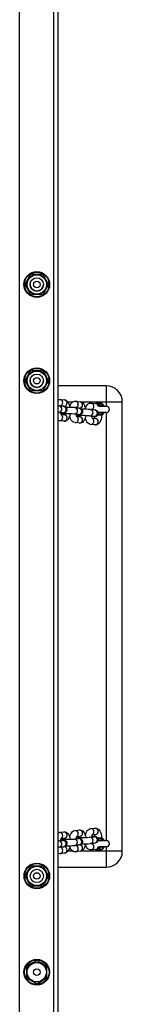
# Model space of a CAD drawing. Units: millimetres. Extents: x -4534 to 4839, y -3372 to 3609.
# Drawn here: x 314 to 411, y 889 to 1810 of the extents above; entities that cross this region are included whole.
import ezdxf

# ---------------------------------------------------------------- set-up
doc = ezdxf.new("R2010")
doc.units = ezdxf.units.MM
doc.layers.add('Toestel 2D', color=7, linetype='Continuous', lineweight=20)
doc.layers.add('VP-EQ', color=7, linetype='Continuous', true_color=0x8a3492)

# ---------------------------------------------------------------- blocks, each defined once
blk = doc.blocks.new('wd14222')
at = {"layer": 'VP-EQ', "color": 0, "linetype": 'Continuous', "lineweight": 25}
for p, q in [((2026.632, 229.991), (2026.632, 494.726)), ((2029.832, 229.991), (2029.857, 494.688)), ((2030.232, 231.605), (2030.232, 493.537)), ((2027.688, 338.771), (2028.785, 338.771)), ((2030.241, 338.689), (2030.237, 338.786)), ((2027.616, 337.898), (2027.616, 337.814)), ((2030.241, 328.289), (2030.241, 338.689)), ((2028.785, 336.871), (2027.688, 336.871)), ((2027.689, 329.771), (2028.786, 329.771)), ((2027.619, 328.912), (2027.619, 328.854)), ((2028.786, 327.871), (2027.689, 327.871)), ((2030.237, 328.195), (2030.241, 328.289)), ((2034.741, 328.339), (2030.241, 328.339)), ((2034.741, 328.339), (2034.741, 326.839)), ((2030.423, 327.073), (2030.829, 327.025)), ((2031.142, 326.839), (2031.613, 326.839)), ((2031.883, 326.901), (2032.289, 326.853)), ((2032.346, 326.839), (2034.741, 326.839)), ((2034.741, 326.839), (2036.241, 326.839)), ((2034.741, 326.839), (2034.741, 326.439)), ((2036.241, 284.839), (2036.241, 326.839)), ((2030.263, 325.879), (2030.237, 325.881)), ((2030.668, 325.831), (2030.263, 325.879)), ((2030.333, 326.475), (2030.739, 326.427)), ((2030.758, 326.429), (2030.459, 326.464)), ((2031.793, 326.302), (2032.199, 326.255)), ((2032.219, 326.257), (2031.919, 326.292)), ((2033.253, 326.13), (2033.659, 326.082)), ((2033.343, 326.728), (2033.749, 326.681)), ((2033.568, 326.098), (2033.38, 326.12)), ((2034.004, 326.439), (2034.741, 326.439)), ((2030.758, 325.031), (2030.353, 325.079)), ((2030.724, 325.644), (2030.486, 325.672)), ((2030.488, 325.667), (2030.829, 325.627)), ((2030.86, 325.714), (2030.823, 325.713)), ((2032.128, 325.659), (2031.723, 325.707)), ((2032.184, 325.472), (2031.946, 325.5)), ((2031.948, 325.495), (2032.289, 325.455)), ((2032.32, 325.541), (2032.283, 325.541)), ((2033.589, 325.487), (2033.183, 325.534)), ((2033.408, 325.323), (2033.749, 325.283)), ((2034.741, 325.839), (2033.974, 325.839)), ((2034.293, 325.828), (2034.303, 325.836)), ((2034.301, 325.597), (2034.373, 325.639)), ((2034.308, 325.67), (2034.308, 325.63)), ((2034.308, 325.641), (2034.373, 325.639)), ((2034.741, 325.839), (2034.741, 285.839)), ((2032.219, 324.859), (2031.813, 324.907)), ((2033.679, 324.687), (2033.273, 324.735)), ((2030.353, 286.598), (2030.758, 286.646)), ((2031.813, 286.77), (2032.219, 286.818)), ((2033.273, 286.943), (2033.679, 286.99)), ((2033.749, 286.395), (2033.409, 286.354)), ((2030.239, 285.796), (2030.263, 285.798)), ((2030.263, 285.798), (2030.668, 285.846)), ((2030.298, 285.8), (2030.263, 285.798)), ((2030.486, 286.005), (2030.725, 286.033)), ((2030.829, 286.05), (2030.488, 286.01)), ((2030.703, 285.848), (2030.668, 285.846)), ((2030.823, 285.964), (2030.86, 285.963)), ((2031.723, 285.97), (2032.128, 286.018)), ((2031.758, 285.972), (2031.723, 285.97)), ((2032.199, 285.422), (2031.793, 285.374)), ((2031.919, 285.385), (2032.219, 285.42)), ((2031.946, 286.177), (2032.185, 286.205)), ((2032.289, 286.222), (2031.949, 286.182)), ((2032.164, 286.02), (2032.128, 286.018)), ((2032.283, 286.136), (2032.32, 286.135)), ((2033.183, 286.142), (2033.589, 286.19)), ((2033.218, 286.144), (2033.183, 286.142)), ((2033.659, 285.594), (2033.253, 285.547)), ((2033.379, 285.557), (2033.568, 285.579)), ((2033.624, 286.192), (2033.589, 286.19)), ((2033.972, 285.839), (2034.741, 285.839)), ((2034.307, 285.838), (2034.29, 285.852)), ((2034.373, 286.038), (2034.301, 286.079)), ((2034.308, 286.047), (2034.308, 286.007)), ((2034.373, 286.038), (2034.308, 286.036)), ((2030.739, 285.25), (2030.333, 285.202)), ((2030.829, 284.652), (2030.423, 284.604)), ((2030.459, 285.213), (2030.758, 285.248)), ((2031.615, 284.839), (2031.144, 284.839)), ((2032.289, 284.824), (2031.883, 284.776)), ((2034.741, 284.839), (2032.348, 284.839)), ((2033.749, 284.996), (2033.343, 284.949)), ((2034.741, 285.239), (2034.004, 285.239)), ((2034.741, 285.239), (2034.741, 284.839)), ((2036.241, 284.839), (2034.741, 284.839)), ((2034.741, 284.839), (2034.741, 283.339)), ((2027.69, 283.471), (2028.787, 283.471)), ((2030.241, 283.389), (2030.239, 283.462)), ((2030.241, 283.339), (2034.741, 283.339)), ((2028.787, 281.571), (2027.69, 281.571)), ((2027.282, 274.07), (2027.282, 272.973)), ((2029.182, 272.973), (2029.182, 274.07))]:
    blk.add_line(p, q, dxfattribs=at)
at = {"layer": 'VP-EQ', "color": 0, "linetype": 'Continuous', "lineweight": 25, "flags": 128}
for points in [[(2027.14, 337.821), (2027.283, 338.07), (2027.433, 338.33), (2027.561, 338.551), (2027.688, 338.771)], [(2028.785, 338.771), (2028.929, 338.522), (2029.079, 338.262), (2029.206, 338.041), (2029.334, 337.821)], [(2027.688, 336.871), (2027.545, 337.12), (2027.394, 337.38), (2027.267, 337.601), (2027.14, 337.821)], [(2029.334, 337.821), (2029.19, 337.572), (2029.04, 337.312), (2028.912, 337.091), (2028.785, 336.871)], [(2027.14, 328.821), (2027.284, 329.07), (2027.434, 329.33), (2027.561, 329.551), (2027.689, 329.771)], [(2028.786, 329.771), (2028.929, 329.522), (2029.079, 329.262), (2029.207, 329.041), (2029.334, 328.821)], [(2027.689, 327.871), (2027.545, 328.12), (2027.395, 328.38), (2027.267, 328.601), (2027.14, 328.821)], [(2029.334, 328.821), (2029.19, 328.572), (2029.04, 328.312), (2028.913, 328.091), (2028.786, 327.871)], [(2030.237, 327.052), (2030.342, 327.074), (2030.423, 327.073)], [(2030.829, 327.025), (2030.935, 326.998), (2031.028, 326.948), (2031.11, 326.879), (2031.183, 326.787), (2031.249, 326.666), (2031.305, 326.518), (2031.345, 326.355), (2031.349, 326.324)], [(2031.33, 326.415), (2031.362, 326.518), (2031.434, 326.66), (2031.511, 326.759), (2031.598, 326.831), (2031.696, 326.88), (2031.802, 326.902), (2031.883, 326.901)], [(2032.289, 326.853), (2032.395, 326.826), (2032.488, 326.776), (2032.57, 326.706), (2032.643, 326.614), (2032.709, 326.494), (2032.765, 326.345), (2032.805, 326.183), (2032.809, 326.152)], [(2030.237, 326.483), (2030.265, 326.481), (2030.333, 326.475)], [(2030.739, 326.427), (2030.78, 326.421), (2030.823, 326.412), (2030.875, 326.395), (2030.924, 326.369), (2030.977, 326.326), (2031.025, 326.261), (2031.057, 326.178), (2031.062, 326.085), (2031.04, 325.996), (2031, 325.929), (2030.953, 325.881), (2030.905, 325.848), (2030.862, 325.828), (2030.825, 325.816), (2030.786, 325.808), (2030.73, 325.8), (2030.639, 325.792), (2030.533, 325.787), (2030.445, 325.783)], [(2032.199, 326.255), (2032.24, 326.249), (2032.283, 326.24), (2032.335, 326.223), (2032.384, 326.197), (2032.437, 326.154), (2032.485, 326.089), (2032.517, 326.006), (2032.522, 325.913), (2032.5, 325.824), (2032.461, 325.757), (2032.414, 325.708), (2032.365, 325.676), (2032.322, 325.656), (2032.285, 325.644), (2032.246, 325.636), (2032.19, 325.628), (2032.099, 325.62), (2031.993, 325.614), (2031.905, 325.611)], [(2032.79, 326.243), (2032.823, 326.345), (2032.894, 326.487), (2032.971, 326.586), (2033.058, 326.659), (2033.156, 326.708), (2033.262, 326.73), (2033.343, 326.728)], [(2033.659, 326.082), (2033.7, 326.077), (2033.743, 326.068), (2033.795, 326.051), (2033.844, 326.025), (2033.897, 325.981), (2033.946, 325.917), (2033.977, 325.833), (2033.983, 325.741), (2033.96, 325.652), (2033.921, 325.585), (2033.874, 325.536), (2033.826, 325.503), (2033.782, 325.483), (2033.745, 325.472), (2033.707, 325.464), (2033.65, 325.456), (2033.559, 325.448), (2033.453, 325.442), (2033.366, 325.439)], [(2034.373, 326.638), (2034.031, 326.628), (2033.895, 326.633)], [(2034.089, 326.465), (2034.096, 326.464), (2034.179, 326.439)], [(2034.376, 326.438), (2034.376, 326.443), (2034.376, 326.455), (2034.376, 326.474), (2034.375, 326.499), (2034.375, 326.529), (2034.374, 326.563), (2034.374, 326.6), (2034.373, 326.638)], [(2030.353, 325.079), (2030.247, 325.106), (2030.237, 325.111)], [(2030.6, 325.709), (2030.572, 325.695), (2030.483, 325.675)], [(2030.801, 325.722), (2030.768, 325.721), (2030.656, 325.717), (2030.567, 325.712), (2030.518, 325.707), (2030.5, 325.705), (2030.501, 325.705)], [(2030.681, 325.829), (2030.68, 325.829), (2030.668, 325.831)], [(2030.722, 325.64), (2030.734, 325.669), (2030.747, 325.72)], [(2031.358, 325.724), (2031.328, 325.566), (2031.279, 325.414), (2031.208, 325.272), (2031.13, 325.173), (2031.044, 325.101), (2030.946, 325.052), (2030.84, 325.03), (2030.758, 325.031)], [(2030.889, 325.723), (2030.853, 325.714), (2030.81, 325.738), (2030.772, 325.796), (2030.769, 325.803)], [(2031.813, 324.907), (2031.707, 324.933), (2031.614, 324.983), (2031.532, 325.053), (2031.459, 325.145), (2031.393, 325.265), (2031.337, 325.414), (2031.312, 325.516)], [(2032.06, 325.537), (2032.032, 325.523), (2031.943, 325.503)], [(2032.262, 325.55), (2032.228, 325.549), (2032.116, 325.545), (2032.028, 325.539), (2031.978, 325.535), (2031.96, 325.533), (2031.961, 325.533)], [(2032.141, 325.657), (2032.14, 325.657), (2032.128, 325.659)], [(2032.184, 325.472), (2032.194, 325.497), (2032.207, 325.548)], [(2032.819, 325.552), (2032.788, 325.394), (2032.739, 325.242), (2032.668, 325.1), (2032.591, 325.001), (2032.504, 324.928), (2032.406, 324.88), (2032.3, 324.857), (2032.219, 324.859)], [(2032.349, 325.551), (2032.313, 325.542), (2032.27, 325.566), (2032.232, 325.624), (2032.229, 325.631)], [(2033.273, 324.735), (2033.167, 324.761), (2033.074, 324.811), (2032.992, 324.881), (2032.919, 324.973), (2032.853, 325.093), (2032.797, 325.242), (2032.772, 325.344)], [(2033.602, 325.485), (2033.6, 325.485), (2033.589, 325.487)], [(2034.298, 325.641), (2034.295, 325.551), (2034.279, 325.382), (2034.248, 325.222), (2034.2, 325.07), (2034.128, 324.928), (2034.051, 324.829), (2033.964, 324.756), (2033.866, 324.708), (2033.76, 324.685), (2033.679, 324.687)], [(2033.956, 325.646), (2034.031, 325.646), (2034.134, 325.645), (2034.221, 325.641), (2034.281, 325.637), (2034.307, 325.631), (2034.296, 325.626), (2034.248, 325.621), (2034.171, 325.617), (2034.072, 325.614), (2033.965, 325.614), (2033.937, 325.614)], [(2034.289, 325.833), (2034.298, 325.678), (2034.298, 325.659)], [(2034.376, 325.839), (2034.376, 325.834), (2034.376, 325.822), (2034.376, 325.803), (2034.375, 325.778), (2034.375, 325.748), (2034.374, 325.714), (2034.374, 325.677), (2034.373, 325.639)], [(2030.239, 286.566), (2030.322, 286.593), (2030.353, 286.598)], [(2030.758, 286.646), (2030.871, 286.644), (2030.978, 286.612), (2031.069, 286.559), (2031.148, 286.485), (2031.216, 286.391), (2031.277, 286.268), (2031.326, 286.117), (2031.359, 285.953)], [(2031.311, 286.164), (2031.313, 286.174), (2031.359, 286.329), (2031.423, 286.473), (2031.501, 286.589), (2031.585, 286.673), (2031.679, 286.732), (2031.782, 286.766), (2031.813, 286.77)], [(2032.219, 286.818), (2032.332, 286.816), (2032.438, 286.785), (2032.529, 286.731), (2032.608, 286.658), (2032.677, 286.563), (2032.737, 286.44), (2032.786, 286.289), (2032.819, 286.125)], [(2032.771, 286.336), (2032.773, 286.346), (2032.819, 286.501), (2032.884, 286.646), (2032.961, 286.761), (2033.045, 286.845), (2033.139, 286.904), (2033.242, 286.938), (2033.273, 286.943)], [(2033.423, 286.378), (2033.424, 286.38), (2033.412, 286.36), (2033.39, 286.316), (2033.366, 286.245), (2033.348, 286.162)], [(2033.679, 286.99), (2033.792, 286.988), (2033.898, 286.957), (2033.989, 286.903), (2034.068, 286.83), (2034.137, 286.735), (2034.197, 286.613), (2034.247, 286.462), (2034.279, 286.297), (2034.295, 286.127), (2034.298, 286.036)], [(2030.502, 286.034), (2030.504, 286.035), (2030.491, 286.016), (2030.47, 285.971), (2030.446, 285.9), (2030.427, 285.817)], [(2030.445, 285.894), (2030.557, 285.889), (2030.663, 285.883), (2030.752, 285.874), (2030.799, 285.866), (2030.842, 285.856), (2030.889, 285.838), (2030.939, 285.808), (2030.992, 285.758), (2031.037, 285.688), (2031.061, 285.6), (2031.059, 285.508), (2031.03, 285.425), (2030.988, 285.363), (2030.94, 285.319), (2030.893, 285.29), (2030.851, 285.273), (2030.815, 285.263), (2030.774, 285.255), (2030.739, 285.25)], [(2030.478, 286.002), (2030.572, 285.981), (2030.603, 285.966)], [(2030.668, 285.846), (2030.682, 285.848), (2030.681, 285.847)], [(2031.348, 285.353), (2031.329, 285.249), (2031.283, 285.094), (2031.218, 284.949), (2031.141, 284.834), (2031.056, 284.75), (2030.963, 284.691), (2030.86, 284.657), (2030.829, 284.652)], [(2031.963, 286.206), (2031.964, 286.207), (2031.951, 286.188), (2031.93, 286.144), (2031.906, 286.072), (2031.887, 285.99)], [(2031.905, 286.066), (2032.017, 286.061), (2032.123, 286.055), (2032.212, 286.046), (2032.259, 286.039), (2032.302, 286.028), (2032.349, 286.01), (2032.399, 285.98), (2032.452, 285.93), (2032.497, 285.86), (2032.521, 285.773), (2032.519, 285.68), (2032.49, 285.597), (2032.448, 285.535), (2032.4, 285.491), (2032.353, 285.462), (2032.311, 285.445), (2032.275, 285.435), (2032.235, 285.427), (2032.199, 285.422)], [(2031.919, 285.385), (2031.936, 285.347), (2031.945, 285.333), (2031.944, 285.334)], [(2031.938, 286.174), (2032.032, 286.154), (2032.063, 286.138)], [(2032.128, 286.018), (2032.142, 286.02), (2032.141, 286.02)], [(2032.208, 286.129), (2032.205, 286.14), (2032.185, 286.205)], [(2032.808, 285.525), (2032.789, 285.421), (2032.743, 285.266), (2032.678, 285.121), (2032.601, 285.006), (2032.517, 284.922), (2032.423, 284.863), (2032.32, 284.829), (2032.289, 284.824)], [(2033.343, 284.949), (2033.23, 284.951), (2033.124, 284.982), (2033.033, 285.036), (2032.954, 285.109), (2032.885, 285.204), (2032.825, 285.327), (2032.791, 285.431)], [(2033.365, 286.238), (2033.477, 286.234), (2033.584, 286.227), (2033.673, 286.218), (2033.719, 286.211), (2033.762, 286.2), (2033.809, 286.182), (2033.859, 286.152), (2033.912, 286.103), (2033.957, 286.032), (2033.982, 285.945), (2033.979, 285.852), (2033.95, 285.769), (2033.908, 285.707), (2033.861, 285.663), (2033.813, 285.635), (2033.771, 285.617), (2033.735, 285.607), (2033.695, 285.599), (2033.659, 285.594)], [(2033.377, 285.561), (2033.378, 285.56), (2033.396, 285.52), (2033.405, 285.506), (2033.404, 285.506)], [(2033.589, 286.19), (2033.602, 286.192), (2033.601, 286.192)], [(2033.956, 286.031), (2034.031, 286.031), (2034.134, 286.032), (2034.221, 286.036), (2034.281, 286.04), (2034.307, 286.046), (2034.296, 286.051), (2034.248, 286.056), (2034.171, 286.06), (2034.072, 286.063), (2033.965, 286.063), (2033.936, 286.063)], [(2034.298, 286.018), (2034.295, 285.927), (2034.287, 285.836)], [(2034.376, 285.838), (2034.376, 285.843), (2034.376, 285.855), (2034.376, 285.874), (2034.375, 285.899), (2034.375, 285.929), (2034.374, 285.963), (2034.374, 286), (2034.373, 286.038)], [(2030.333, 285.202), (2030.289, 285.198), (2030.239, 285.194)], [(2030.423, 284.604), (2030.31, 284.606), (2030.239, 284.627)], [(2030.459, 285.213), (2030.476, 285.175), (2030.484, 285.161), (2030.484, 285.162)], [(2031.883, 284.776), (2031.77, 284.779), (2031.664, 284.81), (2031.573, 284.864), (2031.494, 284.937), (2031.425, 285.032), (2031.365, 285.154), (2031.331, 285.258)], [(2033.898, 285.045), (2034.031, 285.049), (2034.373, 285.039)], [(2034.179, 285.239), (2034.149, 285.226), (2034.086, 285.212)], [(2034.376, 285.239), (2034.376, 285.234), (2034.376, 285.222), (2034.376, 285.203), (2034.375, 285.178), (2034.375, 285.148), (2034.374, 285.114), (2034.374, 285.077), (2034.373, 285.039)], [(2027.142, 282.521), (2027.285, 282.77), (2027.436, 283.03), (2027.563, 283.251), (2027.69, 283.471)], [(2028.787, 283.471), (2028.931, 283.222), (2029.081, 282.962), (2029.209, 282.741), (2029.336, 282.521)], [(2027.69, 281.571), (2027.547, 281.82), (2027.397, 282.08), (2027.269, 282.301), (2027.142, 282.521)], [(2029.336, 282.521), (2029.192, 282.272), (2029.042, 282.012), (2028.914, 281.791), (2028.787, 281.571)], [(2028.232, 274.618), (2027.984, 274.474), (2027.724, 274.324), (2027.503, 274.197), (2027.282, 274.07)], [(2029.182, 274.07), (2028.934, 274.213), (2028.674, 274.363), (2028.453, 274.491), (2028.232, 274.618)], [(2027.282, 272.973), (2027.531, 272.829), (2027.791, 272.679), (2028.012, 272.551), (2028.232, 272.424)], [(2028.232, 272.424), (2028.481, 272.568), (2028.741, 272.718), (2028.962, 272.846), (2029.182, 272.973)]]:
    blk.add_lwpolyline(points, dxfattribs=at)
at = {"layer": 'VP-EQ', "color": 0, "linetype": 'Continuous', "lineweight": 25}
for centre, radius in [((2028.237, 337.821), 1.2), ((2028.237, 337.821), 1.15), ((2028.237, 337.821), 0.925), ((2028.237, 337.821), 0.903), ((2028.237, 337.821), 0.625), ((2028.237, 337.821), 0.625), ((2028.237, 337.821), 0.304), ((2028.237, 328.821), 1.2), ((2028.237, 328.821), 1.15), ((2028.237, 328.821), 0.925), ((2028.237, 328.821), 0.903), ((2028.237, 328.821), 0.625), ((2028.237, 328.821), 0.625), ((2028.237, 328.821), 0.304), ((2028.239, 282.521), 1.2), ((2028.239, 282.521), 1.15), ((2028.239, 282.521), 0.925), ((2028.239, 282.521), 0.903), ((2028.239, 282.521), 0.625), ((2028.239, 282.521), 0.625), ((2028.239, 282.521), 0.304), ((2028.232, 273.521), 1.2), ((2028.232, 273.521), 1.15), ((2028.232, 273.521), 0.925), ((2028.232, 273.521), 0.903), ((2028.232, 273.521), 0.304)]:
    blk.add_circle(centre, radius, dxfattribs=at)
for centre, radius, start, end in [((2028.237, 337.821), 0.625, 180.00109, 270.00835), ((2028.237, 337.821), 0.625, 180.00109, 0.00109), ((2028.237, 337.821), 0.625, 180.00109, 270.00835), ((2028.237, 337.821), 0.625, 270.00835, 0.00109), ((2028.237, 337.821), 0.625, 270.00835, 0.00109), ((2028.241, 337.814), 0.625, 180, 211.4751), ((2028.237, 328.821), 0.625, 180.00109, 270.00835), ((2028.237, 328.821), 0.625, 180.00109, 0.00109), ((2028.237, 328.821), 0.625, 180.00109, 270.00835), ((2028.237, 328.821), 0.625, 180.00109, 270.00835), ((2028.237, 328.821), 0.625, 180.00109, 0.00109), ((2028.237, 328.821), 0.625, 180.00109, 270.00835), ((2028.237, 328.821), 0.625, 270.00835, 0.00109), ((2028.237, 328.821), 0.625, 270.00835, 0.00109), ((2028.237, 328.821), 0.625, 270.00835, 0.00109), ((2028.237, 328.821), 0.625, 270.00835, 0.00109), ((2034.741, 326.839), 1.5, 0, 90), ((2030.38, 326.794), 0.282, 357.45079, 81.31831), ((2030.355, 326.775), 0.307, 297.11937, 1.15957), ((2030.786, 326.746), 0.282, 357.4644, 81.23795), ((2031.84, 326.622), 0.282, 357.47952, 81.28502), ((2032.246, 326.574), 0.282, 357.46915, 81.23318), ((2030.28, 326.179), 0.301, 266.85383, 79.78944), ((2031.085, 325.964), 0.665, 189.09824, 208.86177), ((2030.261, 326.588), 0.234, 328.17262, 341.42452), ((2030.685, 326.131), 0.301, 266.75334, 79.793), ((2030.778, 326.719), 0.29, 266.11014, 2.94457), ((2031.172, 318.713), 7.615, 85.32115, 91.46448), ((2031.74, 326.007), 0.301, 266.85357, 79.78971), ((2031.718, 326.417), 0.236, 328.25978, 341.35898), ((2031.815, 326.603), 0.308, 297.83483, 1.12472), ((2032.145, 325.959), 0.301, 266.75235, 79.79399), ((2032.238, 326.546), 0.29, 266.11529, 2.94389), ((2032.632, 318.55), 7.605, 85.31568, 91.46661), ((2033.2, 325.834), 0.301, 266.85484, 79.78845), ((2033.3, 326.449), 0.282, 357.47941, 81.28505), ((2033.191, 326.234), 0.221, 327.52376, 342.76918), ((2033.275, 326.431), 0.307, 297.11943, 1.1596), ((2033.606, 325.787), 0.301, 266.75722, 79.78966), ((2033.679, 326.194), 0.492, 29.8274, 81.76664), ((2033.708, 326.405), 0.279, 6.13528, 81.45714), ((2034.041, 326.139), 0.6, 56.40744, 115.52886), ((2034.041, 326.139), 0.4, 48.3912, 91.94786), ((2034.041, 326.139), 0.6, 30, 56.40744), ((2034.741, 326.139), 0.3, 270, 90), ((2030.37, 325.37), 0.292, 266.44231, 2.50446), ((2030.37, 325.392), 0.292, 358.35606, 61.9573), ((2030.851, 325.831), 0.121, 195.92266, 256.94838), ((2030.776, 325.323), 0.292, 266.55837, 2.49634), ((2030.872, 325.824), 0.0984, 190.24902, 262.60241), ((2030.788, 325.35), 0.28, 357.104, 81.59376), ((2031.12, 317.074), 8.654, 86.00258, 91.79952), ((2031.831, 325.198), 0.292, 266.44232, 2.50443), ((2032.523, 325.785), 0.642, 188.74893, 209.21496), ((2031.831, 325.219), 0.292, 358.35609, 61.95729), ((2032.311, 325.659), 0.121, 195.92264, 256.94837), ((2032.236, 325.15), 0.292, 266.5561, 2.4986), ((2032.332, 325.652), 0.0984, 190.24917, 262.60231), ((2032.248, 325.178), 0.28, 357.06734, 81.63499), ((2032.58, 316.895), 8.661, 86.005, 91.7971), ((2033.291, 325.026), 0.292, 266.44031, 2.50201), ((2033.983, 325.612), 0.642, 188.73903, 209.22486), ((2033.291, 325.047), 0.292, 358.35167, 61.95712), ((2033.086, 325.52), 0.6, 338.02799, 354.3299), ((2033.696, 324.978), 0.292, 266.56035, 2.49883), ((2033.708, 325.005), 0.28, 357.07405, 81.62833), ((2034.048, 323.93), 1.718, 81.72481, 93.06973), ((2034.065, 324.142), 1.548, 80.9691, 93.59342), ((2034.041, 326.139), 0.6, 303.59256, 330), ((2030.37, 286.307), 0.292, 357.50476, 93.48835), ((2030.371, 286.285), 0.292, 297.972, 1.6591), ((2030.776, 286.354), 0.292, 357.49557, 93.44972), ((2030.788, 286.327), 0.28, 278.36495, 2.93269), ((2031.831, 286.479), 0.292, 357.50294, 93.49019), ((2031.831, 286.458), 0.292, 297.97194, 1.65911), ((2032.236, 286.527), 0.292, 357.50116, 93.43965), ((2032.248, 286.5), 0.28, 278.37168, 2.92598), ((2033.291, 286.651), 0.292, 357.49476, 93.4983), ((2033.291, 286.63), 0.292, 297.99717, 1.63394), ((2033.086, 286.156), 0.602, 5.75444, 22.05863), ((2033.696, 286.699), 0.292, 357.50553, 93.43977), ((2033.708, 286.672), 0.28, 278.40628, 2.89594), ((2030.276, 285.499), 0.302, 280.94749, 85.75557), ((2030.823, 288.955), 3.001, 263.82265, 269.61872), ((2030.681, 285.546), 0.302, 280.97848, 85.7528), ((2030.41, 285.899), 0.342, 9.60535, 23.86749), ((2030.851, 285.845), 0.122, 103.1726, 165.00371), ((2030.889, 285.842), 0.125, 103.46968, 166.22611), ((2030.876, 285.85), 0.103, 99.01523, 168.55486), ((2031.118, 294.665), 8.715, 268.22107, 273.97683), ((2031.152, 293.635), 8.286, 268.77793, 274.43597), ((2031.736, 285.671), 0.302, 280.94989, 85.75316), ((2032.286, 289.165), 3.038, 263.85869, 269.58267), ((2032.141, 285.719), 0.302, 280.97624, 85.75504), ((2032.311, 286.017), 0.123, 103.27102, 164.90523), ((2032.238, 285.131), 0.29, 357.06049, 93.88482), ((2032.349, 286.014), 0.125, 103.46979, 166.22596), ((2032.336, 286.022), 0.103, 98.99661, 168.57348), ((2032.579, 294.824), 8.702, 268.2183, 273.98272), ((2032.612, 293.807), 8.286, 268.77793, 274.43596), ((2033.196, 285.843), 0.302, 280.94788, 85.75519), ((2033.275, 285.246), 0.308, 358.8753, 61.44618), ((2033.601, 285.891), 0.302, 280.97604, 85.75524), ((2034.049, 287.736), 1.707, 266.9113, 278.31216), ((2034.065, 287.534), 1.546, 266.40136, 279.04152), ((2034.041, 285.539), 0.6, 30, 56.40744), ((2034.741, 285.539), 0.3, 270, 90), ((2030.38, 284.883), 0.282, 278.70291, 2.52559), ((2030.355, 284.902), 0.307, 358.83411, 62.91819), ((2030.778, 284.959), 0.29, 357.05609, 93.88472), ((2030.786, 284.931), 0.282, 278.76677, 2.53088), ((2031.84, 285.056), 0.282, 278.70568, 2.52282), ((2031.815, 285.074), 0.308, 358.8754, 61.44613), ((2032.246, 285.104), 0.283, 278.80092, 2.50134), ((2033.301, 285.228), 0.282, 278.66967, 2.55428), ((2033.708, 285.272), 0.279, 278.5377, 353.86433), ((2033.685, 285.467), 0.475, 277.71319, 331.21204), ((2034.041, 285.539), 0.6, 244.96155, 303.59256), ((2034.041, 285.539), 0.4, 270, 310.83771), ((2034.041, 285.539), 0.6, 303.59256, 330), ((2034.741, 284.839), 1.5, 270, 0)]:
    blk.add_arc(centre, radius, start, end, dxfattribs=at)
blk = doc.blocks.new('VPL-03-WD1422-1')
at = {"layer": 'Toestel 2D', "color": 0, "xscale": 10, "yscale": 10, "zscale": 10}
blk.add_blockref('wd14222', (-19951.91, -1815.87), dxfattribs=at)
blk = doc.blocks.new('VPL-18-RC1422')
blk.add_blockref('VPL-03-WD1422-1', (0, 0))

msp = doc.modelspace()

# ---------------------------------------------------------------- block references
msp.add_blockref('VPL-18-RC1422', (0, 0))

doc.saveas('drawing.dxf')
